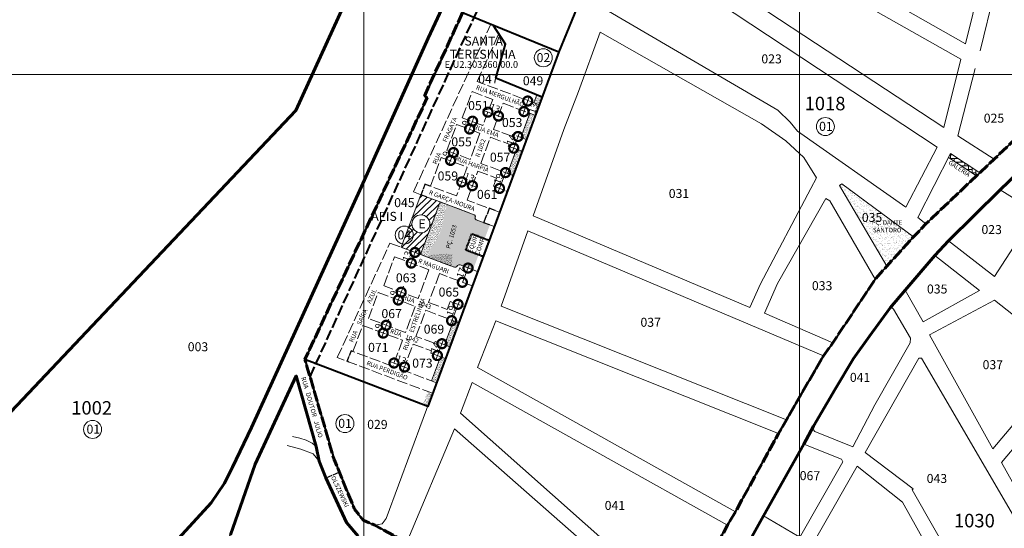
# Model space of a CAD drawing. Units: millimetres. Extents: x 175841 to 180732, y 1674220 to 1679805.
# Drawn here: x 178857 to 179952, y 1677641 to 1678206 of the extents above; entities that cross this region are included whole.
import ezdxf

# ---------------------------------------------------------------- set-up
doc = ezdxf.new("R2010")
doc.units = ezdxf.units.MM
doc.header["$XCLIPFRAME"] = 2
doc.linetypes.add('ACAD_ISO02W100', pattern=[15, 12, -3])
for name, color, linetype, lineweight in [('P-Area_escola', 6, 'Continuous', 9), ('P-Area_verde', 3, 'Continuous', 20), ('P-Cotas', 5, 'Continuous', 9), ('P-Ident_Area_Comp', 7, 'Continuous', 40), ('P-Ident_Area_Escola', 6, 'Continuous', 40), ('P-Ident_Area_Verde', 7, 'Continuous', 20), ('P-Ident_SUBUEU', 5, 'Continuous', 40), ('P-Ident_Trac_Viario', 7, 'Continuous', 20), ('P-Ident_UEU', 5, 'Continuous', 60), ('P-Lim_area_comp', 40, 'ACAD_ISO02W100', 40), ('P-Lim_Equipamento', 4, 'ACAD_ISO02W100', 40), ('P-Lim_Galeria', 140, 'Continuous', 9), ('P-Lim_SUBUEU', 5, 'Continuous', 40), ('P-Lim_trac_viario', 1, 'Continuous', 20), ('P-Lim_trac_viario_proj', 1, 'ACAD_ISO02W100', 20), ('P-Lim_UEU', 6, 'Continuous', 60), ('P-Lim_UEU_proj', 6, 'ACAD_ISO02W100', 60), ('P-Malha', 7, 'Continuous', 9), ('P-Num_Quarteirao', 5, 'Continuous', 30), ('P-TEXTO_GERAL', 5, 'Continuous', 20)]:
    doc.layers.add(name, color=color, linetype=linetype, lineweight=lineweight)
doc.layers.add('P-Imagem_raster', color=251, linetype='Continuous')
doc.styles.add('SIMPLEX', font='simplex.shx')
doc.dimstyles.get("Standard").update_dxf_attribs({"dimtxt": 0.18, "dimasz": 0.18, "dimexe": 0.18, "dimexo": 0.0625, "dimgap": 0.09, "dimtad": 0, "dimtih": 1, "dimtoh": 1, "dimdec": 4, "dimzin": 0, "dimdsep": 46, "dimtxsty": 'Standard', "dimcen": 0.09, "dimadec": 0, "dimazin": 0, "dimtfac": 1, "dimtdec": 4, "dimtofl": 0, "dimtmove": 0, "dimatfit": 3, "dimfxl": 0, "dimtolj": 1, "dimtzin": 0, "dimarcsym": 0})
picture_1 = doc.add_image_def('image2.tif', size_in_pixel=(14039, 19866))
pattern_1 = [(37.19855989, (-8825.8925, 980.817), (-0.0528552773, 1.9271285166), [0, -1.52, 0, -1.7, 0, -1.625]), (7.19855989, (-8825.8925, 980.817), (1.7845997997, 2.8127960386), [0, -0.82, 0, -1.37, 0, -0.525]), (327.19855989, (-8827.1225, 980.8234), (3.1141285359, -0.0107248309), [0, -0.5, 0, -1.8, 0, -2.35]), (317.19855989, (-8827.1225, 980.8234), (3.010702538, 0.861847891), [0, -0.25, 0, -1.18, 0, -1.35])]

# ---------------------------------------------------------------- blocks, each defined once
blk = doc.blocks.new('*D18')
at = {"layer": 'Defpoints', "color": 0}
for p in [(179212.4, 1677702.9), (179200.8, 1677689.2), (179215.5, 1677695.2)]:
    blk.add_point(p, dxfattribs=at)
at = {"layer": 'P-Cotas', "color": 0, "lineweight": -2}
for p, q in [((179197.8, 1677696.9), (179204.8, 1677699.8)), ((179212.2, 1677702.8), (179205.2, 1677699.9)), ((179215.5, 1677695.3), (179212.3, 1677703)), ((179200.8, 1677689.2), (179197.6, 1677697))]:
    blk.add_line(p, q, dxfattribs=at)
at = {"layer": 'P-Cotas', "color": 0}
for points in [[(179212.2, 1677702.8), (179212.3, 1677702.8), (179212.4, 1677702.9)], [(179197.8, 1677696.9), (179197.8, 1677696.9), (179197.7, 1677696.8)]]:
    blk.add_solid(points, dxfattribs=at)
at = {"layer": 'P-Cotas', "color": 0, "insert": (179205, 1677699.8), "char_height": 0.18, "attachment_point": 5}
blk.add_mtext('\\A1;15', dxfattribs=at)
blk = doc.blocks.new('_DotSmall')
at = {"layer": 'P-TEXTO_GERAL', "color": 0, "const_width": 0.5}
blk.add_lwpolyline([(-0.0625, 0, 1), (0.0625, 0, 1)], format="xyb", close=True, dxfattribs=at)
blk = doc.blocks.new('*D24')
at = {"layer": 'Defpoints', "color": 0}
for p in [(179227.7, 1677837.4), (179221.3, 1677826.4), (179223.3, 1677825.7)]:
    blk.add_point(p, dxfattribs=at)
at = {"layer": 'P-Cotas', "color": 0, "lineweight": -2}
for p, q in [((179221.4, 1677826.6), (179223.5, 1677832.3)), ((179225.7, 1677838), (179223.7, 1677832.7)), ((179227.6, 1677837.4), (179225.6, 1677838.2)), ((179223.2, 1677825.7), (179221.2, 1677826.5))]:
    blk.add_line(p, q, dxfattribs=at)
at = {"layer": 'P-Cotas', "color": 0}
for points in [[(179225.6, 1677838), (179225.7, 1677838), (179225.7, 1677838.2)], [(179221.4, 1677826.6), (179221.4, 1677826.6), (179221.3, 1677826.4)]]:
    blk.add_solid(points, dxfattribs=at)
at = {"layer": 'P-Cotas', "color": 0, "insert": (179223.6, 1677832.5), "char_height": 0.18, "attachment_point": 5}
blk.add_mtext('\\A1;12.5033', dxfattribs=at)
blk = doc.blocks.new('*D25')
at = {"layer": 'Defpoints', "color": 0}
for p in [(179313.8, 1678021.2), (179303.5, 1678011.7), (179309.4, 1678009.5)]:
    blk.add_point(p, dxfattribs=at)
at = {"layer": 'P-Cotas', "color": 0, "lineweight": -2}
for p, q in [((179303.5, 1678011.8), (179305.7, 1678017.7)), ((179307.8, 1678023.2), (179305.9, 1678018)), ((179313.7, 1678021.2), (179307.7, 1678023.4)), ((179309.3, 1678009.5), (179303.3, 1678011.7))]:
    blk.add_line(p, q, dxfattribs=at)
at = {"layer": 'P-Cotas', "color": 0}
for points in [[(179307.8, 1678023.2), (179307.8, 1678023.2), (179307.9, 1678023.4)], [(179303.5, 1678011.9), (179303.6, 1678011.8), (179303.5, 1678011.7)]]:
    blk.add_solid(points, dxfattribs=at)
at = {"layer": 'P-Cotas', "color": 0, "insert": (179305.8, 1678017.8), "char_height": 0.18, "attachment_point": 5}
blk.add_mtext('\\A1;12.5000', dxfattribs=at)
blk = doc.blocks.new('*D26')
at = {"layer": 'Defpoints', "color": 0}
for p in [(179385.7, 1677994.2), (179373.4, 1677980.6), (179379.7, 1677978.2)]:
    blk.add_point(p, dxfattribs=at)
at = {"layer": 'P-Cotas', "color": 0, "lineweight": -2}
for p, q in [((179379.3, 1677996.5), (179376.8, 1677989.8)), ((179385.7, 1677994.3), (179379.2, 1677996.7)), ((179373.4, 1677980.8), (179376.7, 1677989.5)), ((179379.7, 1677978.2), (179373.2, 1677980.7))]:
    blk.add_line(p, q, dxfattribs=at)
at = {"layer": 'P-Cotas', "color": 0}
for points in [[(179379.3, 1677996.5), (179379.3, 1677996.4), (179379.4, 1677996.6)], [(179373.4, 1677980.8), (179373.5, 1677980.8), (179373.4, 1677980.6)]]:
    blk.add_solid(points, dxfattribs=at)
at = {"layer": 'P-Cotas', "color": 0, "insert": (179376.8, 1677989.7), "char_height": 0.18, "attachment_point": 5}
blk.add_mtext('\\A1;17.1000', dxfattribs=at)

msp = doc.modelspace()

# ---------------------------------------------------------------- hatches: boundary and pattern name
at = {"layer": 'P-Area_escola'}
h = msp.add_hatch(dxfattribs=at)
h.set_pattern_fill('ANSI31', color=256, scale=40.010787, angle=359.49313048, style=0)
h.set_pattern_definition([(44.49313048, (-8825.8925, 980.817), (-3.505063681, 3.567634233), [])])
h.paths.add_polyline_path([(179324.53572, 1678003.79605), (179303.11802, 1678011.81066), (179281.73931, 1677954.67966), (179281.24517, 1677953.35914), (179302.66286, 1677945.34453)])
h.paths.add_polyline_path([(179313.21723, 1677979.37352, -1), (179293.21184, 1677979.37352, -1)], flags=16)
h.paths.add_polyline_path([(179297.93368, 1677972.11283), (179309.12674, 1677972.01381), (179309.25947, 1677987.01727), (179298.06642, 1677987.11629)], flags=8)
at = {"layer": 'P-Area_verde', "lineweight": 9}
h = msp.add_hatch(dxfattribs=at)
h.set_pattern_fill('AR-SAND', color=256, angle=-0.30144011, style=0)
h.set_pattern_definition(pattern_1)
h.paths.add_polyline_path([(179428.89356, 1678114.06568), (179434.98008, 1678111.78807), (179438.43224, 1678120.83881), (179432.24773, 1678123.02914)])
h = msp.add_hatch(dxfattribs=at)
h.set_pattern_fill('AR-SAND', color=256, angle=-0.30144011, style=0)
h.set_pattern_definition(pattern_1)
h.paths.add_polyline_path([(179428.90887, 1678100.71343), (179424.51267, 1678102.35851), (179414.47169, 1678075.52567), (179419.40807, 1678073.67845)])
h = msp.add_hatch(dxfattribs=at)
h.set_pattern_fill('AR-SAND', color=256, angle=-0.30144011, style=0)
h.set_pattern_definition(pattern_1)
h.paths.add_polyline_path([(179414.76545, 1678060.46764), (179409.5651, 1678062.41364), (179399.52411, 1678035.5808), (179405.26466, 1678033.43266)])
h = msp.add_hatch(dxfattribs=at)
h.set_pattern_fill('AR-SAND', color=256, scale=2.500674, angle=-0.20542941, style=0)
h.set_pattern_definition([(37.2945706, (0, 0), (-0.140249052, 4.818892274), [0, -3.801024754, 0, -4.251146107, 0, -4.063595543]), (7.2945706, (0, 0), (4.450909678, 7.041354713), [0, -2.050552828, 0, -3.425923627, 0, -1.312853945]), (327.2945706, (-3.076, 0.011), (7.787454832, -0.013769873), [0, -1.25033709, 0, -4.501213525, 0, -5.876584324]), (317.2945706, (-3.076, 0.011), (7.525164057, 2.167813745), [0, -0.625168545, 0, -2.950795533, 0, -3.3759101435])])
h.paths.add_polyline_path([(179771.28771, 1678023.90563), (179768.64421, 1678021.96786), (179821.16174, 1677932.47836), (179850.76893, 1677964.89188)])
h.paths.add_polyline_path([(179803.59982, 1677984.56537), (179839.67125, 1677984.56537), (179839.67125, 1677960.39871), (179803.59982, 1677960.39871)], flags=24)
h = msp.add_hatch(dxfattribs=at)
h.set_pattern_fill('AR-SAND', color=256, angle=-0.30144011, style=0)
h.set_pattern_definition(pattern_1)
h.paths.add_polyline_path([(179325.13659, 1677971.91311, 0.0760650958), (179328.67241, 1677989.65299), (179329.10761, 1677991.3843), (179331.91915, 1677998.89768, -0.4142135624), (179334.49324, 1678000.06989), (179324.53572, 1678003.79605), (179302.66286, 1677945.34453), (179312.60958, 1677941.62241, -0.4149300871), (179311.43926, 1677944.20152), (179314.75499, 1677953.02936), (179316.51377, 1677956.01179, 0.0828360897)])
h = msp.add_hatch(dxfattribs=at)
h.set_pattern_fill('AR-SAND', color=256, angle=-0.30144011, style=0)
h.set_pattern_definition(pattern_1)
h.paths.add_polyline_path([(179359.96644, 1677968.27569), (179374.20838, 1677962.94628), (179379.93084, 1677978.15539), (179364.62304, 1677983.88365, -0.4142135624), (179363.45083, 1677986.45774), (179363.66111, 1677987.01968, 0.4142135624), (179362.48891, 1677989.59377), (179334.49324, 1678000.06989, 0.4142135624), (179331.91915, 1677998.89768), (179329.10761, 1677991.3843), (179328.67241, 1677989.65299, -0.0760650958), (179325.13659, 1677971.91311, -0.0828360897), (179316.51377, 1677956.01179), (179314.75499, 1677953.02936), (179311.43737, 1677944.1965, 0.4141449463), (179312.60958, 1677941.62241), (179340.67144, 1677931.11777, 0.3297162428), (179343.06897, 1677931.93266, -0.4142135624), (179346.93011, 1677933.69096), (179361.19287, 1677928.35376), (179367.41187, 1677944.88255), (179353.20235, 1677950.19982)])
h.paths.add_polyline_path([(179328.01923, 1677949.08322), (179338.14415, 1677983.70451), (179346.9423, 1677981.13152), (179336.81738, 1677946.51022)], flags=24)
h.paths.add_polyline_path([(179263.55194, 1677931.30718), (179337.61663, 1677930.65195), (179337.74936, 1677945.65541), (179263.68467, 1677946.31064)], flags=9)
h = msp.add_hatch(dxfattribs=at)
h.set_pattern_fill('AR-SAND', color=256, angle=-0.30144011, style=0)
h.set_pattern_definition(pattern_1)
h.paths.add_polyline_path([(179338.03168, 1677946.29325), (179305.26498, 1677944.3708), (179312.60958, 1677941.62241), (179337.866, 1677932.16796)])
h = msp.add_hatch(dxfattribs=at)
h.set_pattern_fill('AR-SAND', color=256, angle=-0.30144011, style=0)
h.set_pattern_definition([(37.19855989, (-8824.6483, 980.3514), (-0.0528552773, 1.9271285166), [0, -1.52, 0, -1.7, 0, -1.625]), (7.19855989, (-8824.6483, 980.3514), (1.7845997997, 2.8127960386), [0, -0.82, 0, -1.37, 0, -0.525]), (327.19855989, (-8825.8783, 980.3578), (3.1141285359, -0.0107248309), [0, -0.5, 0, -1.8, 0, -2.35]), (317.19855989, (-8825.8783, 980.3578), (3.010702538, 0.861847891), [0, -0.25, 0, -1.18, 0, -1.35])])
h.paths.add_polyline_path([(179329.56524, 1677844.83702), (179335.33931, 1677842.67633), (179345.59989, 1677869.42699), (179339.60622, 1677871.66985)])
h = msp.add_hatch(dxfattribs=at)
h.set_pattern_fill('AR-SAND', color=256, angle=-0.30144011, style=0)
h.set_pattern_definition([(37.19855989, (-8824.1829, 980.1772), (-0.0528552773, 1.9271285166), [0, -1.52, 0, -1.7, 0, -1.625]), (7.19855989, (-8824.183, 980.1772), (1.7845997997, 2.8127960386), [0, -0.82, 0, -1.37, 0, -0.525]), (327.19855989, (-8825.4129, 980.1837), (3.1141285359, -0.0107248309), [0, -0.5, 0, -1.8, 0, -2.35]), (317.19855989, (-8825.413, 980.1837), (3.010702538, 0.861847891), [0, -0.25, 0, -1.18, 0, -1.35])])
h.paths.add_polyline_path([(179315.08305, 1677804.718), (179320.53021, 1677802.67964), (179330.79079, 1677829.4303), (179325.12403, 1677831.55084)])
h = msp.add_hatch(dxfattribs=at)
h.set_pattern_fill('AR-SAND', color=256, angle=-0.30144011, style=0)
h.set_pattern_definition([(37.19855989, (-8824.0465, 980.1262), (-0.0528552773, 1.9271285166), [0, -1.52, 0, -1.7, 0, -1.625]), (7.19855989, (-8824.0465, 980.1262), (1.7845997997, 2.8127960386), [0, -0.82, 0, -1.37, 0, -0.525]), (327.19855989, (-8825.2764, 980.1326), (3.1141285359, -0.0107248309), [0, -0.5, 0, -1.8, 0, -2.35]), (317.19855989, (-8825.2764, 980.1326), (3.010702538, 0.861847891), [0, -0.25, 0, -1.18, 0, -1.35])])
h.paths.add_polyline_path([(179305.40516, 1677778.43984), (179310.80682, 1677776.41851), (179316.18879, 1677790.95423), (179310.83745, 1677792.95673)])
at = {"layer": 'P-Lim_Galeria'}
h = msp.add_hatch(dxfattribs=at)
h.set_pattern_fill('AR-HBONE', color=256, angle=45, style=0)
h.set_pattern_definition([(90, (0, 0), (-4, 4), [12, -4]), (180, (4e-16, 4), (-4, 4), [12, -4])])
h.paths.add_polyline_path([(179920.88785, 1678032.75995), (179924.61619, 1678036.29484), (179892.09249, 1678057.60225), (179889.81468, 1678053.15123)])

# ---------------------------------------------------------------- linework, layer by layer
at = {"layer": 'P-Area_escola', "ltscale": 0.1}
for p, q in [((179300.28523, 1678004.24736, 2.01273), (179300.33742, 1678004.38799, 2.01273)), ((179300.33923, 1678004.39066, 2.01273), (179300.55505, 1678004.97122, 2.01273))]:
    msp.add_line(p, q, dxfattribs=at)
msp.add_lwpolyline([(179281.24517, 1677953.35914), (179302.66286, 1677945.34453), (179324.53572, 1678003.79605), (179303.11802, 1678011.81066), (179281.73931, 1677954.67966)], dxfattribs=at)
at = {"layer": 'P-Area_escola'}
msp.add_circle((179303.21454, 1677979.37352), 10.0027, dxfattribs=at)
at = {"layer": 'P-Area_verde'}
msp.add_line((179264.60133, 1677866.58259), (179264.60133, 1677866.58259), dxfattribs=at)
for points in [[(179428.89356, 1678114.06568), (179432.24773, 1678123.02914), (179438.3429, 1678120.87045), (179434.98008, 1678111.78807), (179429.06926, 1678113.99993)], [(179414.47169, 1678075.52567), (179424.51267, 1678102.35851), (179430.63978, 1678100.06571), (179420.69182, 1678073.19806), (179414.47169, 1678075.52567)], [(179415.83069, 1678060.06902), (179405.88352, 1678033.20352), (179399.52411, 1678035.5808), (179409.55809, 1678062.39491), (179415.83069, 1678060.06902)], [(179329.56524, 1677844.83702), (179335.33931, 1677842.67633), (179345.28727, 1677869.54398), (179339.60622, 1677871.66985), (179329.56524, 1677844.83702)]]:
    msp.add_lwpolyline(points, dxfattribs=at)
msp.add_lwpolyline([(179771.28771, 1678023.90563), (179771.28771, 1678023.90563), (179850.76893, 1677964.89188), (179850.76893, 1677964.89188), (179850.76893, 1677964.89188), (179821.16174, 1677932.47836), (179768.64421, 1678021.96786)], close=True, dxfattribs=at)
msp.add_lwpolyline([(179302.66286, 1677945.34453), (179324.53572, 1678003.79605), (179334.49324, 1678000.06989), (179362.48891, 1677989.59377, -0.4142135624), (179363.66111, 1677987.01968), (179363.45083, 1677986.45774, 0.4142135624), (179364.62304, 1677983.88365), (179384.82361, 1677976.32449), (179366.34783, 1677926.42475), (179346.93011, 1677933.69096, 0.4142135624), (179343.06897, 1677931.93266, -0.3297162428), (179340.67144, 1677931.11777), (179312.60958, 1677941.62241)], format="xyb", close=True, dxfattribs=at)
at = {"layer": 'P-Area_verde', "elevation": 0}
msp.add_lwpolyline([(179330.47817, 1677829.54729), (179325.12403, 1677831.55084), (179315.08305, 1677804.718), (179320.53021, 1677802.67964), (179330.47817, 1677829.54729)], dxfattribs=at)
at = {"layer": 'P-Cotas'}
for p, q in [((179415.86059, 1678098.57782), (179423.61575, 1678120.76387)), ((179372.13494, 1678105.76646), (179394.14442, 1678097.5304)), ((179362.59728, 1678098.6774), (179355.58786, 1678079.94593)), ((179404.47039, 1678057.89239), (179412.87908, 1678080.66789)), ((179334.42252, 1678045.29516), (179341.18661, 1678063.37103)), ((179388.57535, 1678013.20654), (179399.09532, 1678041.08787)), ((179343.05578, 1678028.04134), (179365.18477, 1678020.128)), ((179290.59368, 1677930.09007), (179298.27468, 1677952.307)), ((179357.77514, 1677935.83621), (179349.64045, 1677914.2159)), ((179281.37735, 1677903.38921), (179283.88563, 1677910.09217)), ((179276.12591, 1677889.35562), (179281.37735, 1677903.38921)), ((179335.61308, 1677866.8197), (179346.51089, 1677894.55092)), ((179264.60133, 1677866.58259), (179267.10961, 1677873.28556)), ((179259.34989, 1677852.54901), (179264.60133, 1677866.58259)), ((179319.55623, 1677827.22806), (179328.41377, 1677850.60646)), ((179267.75425, 1677826.74039), (179291.0855, 1677817.8038))]:
    msp.add_line(p, q, dxfattribs=at)
at = {"layer": 'P-Ident_SUBUEU', "lineweight": 9}
for centre in [(179439.35017, 1678164.09026), (179752.88321, 1678087.64059), (179284.7422, 1677966.85578), (179218.80763, 1677757.23204), (178938.2454, 1677750.76587)]:
    msp.add_circle(centre, 10.0027, dxfattribs=at)
at = {"layer": 'P-Lim_area_comp'}
msp.add_lwpolyline([(179179.97908, 1677809.31312), (179435.84, 1678369.67449), (179442.0312, 1678381.85628), (179448.9201, 1678394.11711), (179455.12503, 1678404.59288), (179455.12503, 1678404.59288), (179455.12503, 1678404.59288), (179455.12503, 1678404.59288), (179455.12503, 1678404.59288)], dxfattribs=at)
at = {"layer": 'P-Lim_Equipamento', "ltscale": 0.1}
msp.add_lwpolyline([(179359.96644, 1677968.27569), (179379.18122, 1677961.08542), (179372.4798, 1677942.9861), (179353.20235, 1677950.19982), (179359.96644, 1677968.27569)], dxfattribs=at)
at = {"layer": 'P-Lim_Galeria'}
msp.add_lwpolyline([(179892.09249, 1678057.60225), (179924.61619, 1678036.29484), (179920.88785, 1678032.75995), (179889.81468, 1678053.15123), (179892.09249, 1678057.60225)], dxfattribs=at)
at = {"layer": 'P-Lim_SUBUEU'}
for points in [[(179702.8236, 1679285.24513), (179164.36475, 1678105.60042), (179164.36475, 1678105.60042), (179164.36475, 1678105.60042), (179164.36475, 1678105.60042), (179164.36475, 1678105.60042), (179164.36475, 1678105.60042), (179164.36475, 1678105.60042), (179164.36475, 1678105.60042), (179164.36475, 1678105.60042), (179164.36475, 1678105.60042), (178795.49652, 1677715.70435)], [(178845.87829, 1677494.85683), (178903.96427, 1677532.27834), (178956.8434, 1677566.61542), (178979.76365, 1677580.92378), (178979.76365, 1677580.92378), (179029.84005, 1677624.86348), (179070.15806, 1677669.27051), (179084.93155, 1677690.89591), (179093.89551, 1677708.86037), (179115.03687, 1677752.87441), (179180.91467, 1677897.60677), (179180.91467, 1677897.60677), (179180.91467, 1677897.60677), (179180.91467, 1677897.60677), (179237.27836, 1678021.04993), (179237.27836, 1678021.04993), (179311.32662, 1678185.83618), (179311.32662, 1678185.83618), (179311.32662, 1678185.83618), (179311.32662, 1678185.83618), (179311.32662, 1678185.83618), (179403.23859, 1678383.39381)], [(179423.22654, 1678375.75615), (179307.13929, 1678121.51329), (179310.32708, 1678119.85264), (179310.32708, 1678119.85264), (179310.32708, 1678119.85264), (179174.34955, 1677828.64762), (179174.34955, 1677828.64762), (179174.34955, 1677828.64762), (179174.34955, 1677828.64762), (179206.7328, 1677717.42805), (179206.7328, 1677717.42805), (179206.7328, 1677717.42805), (179206.7328, 1677717.42805), (179206.7328, 1677717.42805), (179229.36706, 1677662.20145), (179229.36706, 1677662.20145), (179229.36706, 1677662.20145), (179229.36706, 1677662.20145), (179229.36706, 1677662.20145), (179239.16456, 1677649.98453), (179251.88454, 1677644.11856), (179287.45963, 1677625.19044)], [(179438.1976, 1678120.47802), (179386.3907, 1678141.61155), (179397.22872, 1678179.14917), (179383.72531, 1678200.28485)], [(179612.49031, 1677586.30799), (179644.21791, 1677644.41054), (179652.89255, 1677659.23449), (179700.90742, 1677746.24267), (179709.66722, 1677761.5467), (179750.70557, 1677832.775), (179761.23225, 1677847.06023), (179808.38338, 1677917.83984), (179821.16174, 1677932.47836), (179850.76893, 1677964.89188), (179864.73749, 1677979.5229), (179924.61619, 1678036.29484), (179940.61124, 1678051.41037), (179940.61124, 1678051.41037), (179940.61124, 1678051.41037), (180009.02533, 1678116.89753)], [(179966.7243, 1678036.03209), (179947.31589, 1678017.25054), (179889.85021, 1677960.3343), (179874.70351, 1677944.08017), (179841.65925, 1677905.72352), (179825.02159, 1677885.91005), (179801.90258, 1677854.49858), (179784.02852, 1677829.66266), (179763.68895, 1677795.55247), (179739.78418, 1677754.33783), (179728.93315, 1677734.46832), (179683.95182, 1677654.65599), (179645.131, 1677584.71074)], [(179233.55708, 1677631.99045), (179220.49697, 1677647.07744), (179197.64549, 1677696.8205), (179197.64549, 1677696.8205), (179197.64549, 1677696.8205), (179197.64549, 1677696.8205), (179197.64549, 1677696.8205), (179197.64549, 1677696.8205), (179190.30083, 1677715.57587), (179190.30083, 1677715.57587), (179190.30083, 1677715.57587), (179186.91595, 1677731.84583), (179186.91595, 1677731.84583), (179186.91595, 1677731.84583), (179186.91595, 1677731.84583), (179186.91595, 1677731.84583), (179164.70122, 1677810.26242), (179164.70122, 1677810.26242), (179164.70122, 1677810.26242), (179164.70122, 1677810.26242), (179118.86457, 1677711.9432), (179118.86457, 1677711.9432), (179118.86457, 1677711.9432), (179091.44323, 1677633.52504)]]:
    msp.add_lwpolyline(points, dxfattribs=at)
at = {"layer": 'P-Lim_SUBUEU', "flags": 128}
for points in [[(179593.59113, 1678515.78836), (179593.59113, 1678515.78836), (179593.59113, 1678515.78836), (179593.59113, 1678515.78836), (179593.59113, 1678515.78836), (179593.59113, 1678515.78836), (179482.21691, 1678233.31094), (179482.21691, 1678233.31094), (179456.73777, 1678170.55166), (179456.73777, 1678170.55166), (179310.81678, 1677776.41478), (179310.81678, 1677776.41478), (179310.81678, 1677776.41478), (179310.81678, 1677776.41478), (179310.81678, 1677776.41478), (179310.81678, 1677776.41478), (179310.81678, 1677776.41478), (179310.81678, 1677776.41478), (179310.81678, 1677776.41478), (179310.81678, 1677776.41478), (179310.81678, 1677776.41478), (179174.34955, 1677828.64762), (179174.34955, 1677828.64762)], [(179456.72146, 1678170.50761), (179349.48414, 1678214.25281)]]:
    msp.add_lwpolyline(points, dxfattribs=at)
at = {"layer": 'P-Lim_trac_viario'}
for points in [[(179310.32708, 1678119.85264), (179307.13929, 1678121.51329), (179423.22654, 1678375.75615), (179429.68284, 1678388.45955), (179436.79305, 1678401.11427), (179443.23657, 1678411.99284), (179452.13381, 1678425.60924), (179461.24288, 1678436.48739), (179471.01811, 1678445.8112), (179476.20424, 1678452.14756)], [(178845.87829, 1677494.85683), (178903.96427, 1677532.27834), (178956.8434, 1677566.61542), (178956.8434, 1677566.61542), (178979.76365, 1677580.92378), (179029.84005, 1677624.86348), (179070.15806, 1677669.27051), (179084.93155, 1677690.89591), (179093.89551, 1677708.86037), (179115.03687, 1677752.87441), (179180.91467, 1677897.60677), (179180.91467, 1677897.60677), (179180.91467, 1677897.60677), (179237.27836, 1678021.04993), (179237.27836, 1678021.04993), (179311.32662, 1678185.83618), (179311.32662, 1678185.83618), (179311.32662, 1678185.83618), (179311.32662, 1678185.83618), (179311.32662, 1678185.83618), (179403.23859, 1678383.39381)], [(179908.79234, 1678179.47365), (179940.81302, 1678310.39657), (179852.41966, 1678346.79606), (179825.51678, 1678226.78496), (179908.79234, 1678179.47365)], [(179924.99187, 1678171.96891), (179956.84069, 1678302.72463), (179979.81338, 1678295.01698), (179994.41735, 1678291.61079), (180011.57702, 1678289.9077), (180029.83199, 1678290.51595), (180054.65875, 1678292.94894), (180154.50453, 1678311.80869), (180164.17258, 1678263.8558), (180164.17258, 1678263.8558), (180164.17258, 1678263.8558), (180164.17258, 1678263.8558), (180164.17258, 1678263.8558), (180164.17258, 1678263.8558), (180009.02533, 1678116.89753), (180009.02533, 1678116.89753), (180009.02533, 1678116.89753), (179940.61124, 1678051.41037), (179900.22722, 1678077.24546), (179919.34233, 1678152.05957)], [(179482.21691, 1678233.31094), (179456.73777, 1678170.55166), (179456.73777, 1678170.55166), (179264.60126, 1677651.62564), (179264.60126, 1677651.62564), (179264.60126, 1677651.62564), (179264.60126, 1677651.62564), (179264.60126, 1677651.62564), (179264.60126, 1677651.62564), (179264.60126, 1677651.62564), (179264.60126, 1677651.62564), (179264.60126, 1677651.62564), (179264.60126, 1677651.62564), (179264.60126, 1677651.62564), (179264.60126, 1677651.62564), (179260.02806, 1677645.91804), (179251.88454, 1677644.11856), (179239.16456, 1677649.98453), (179229.36706, 1677662.20145), (179206.7328, 1677717.42805), (179174.34955, 1677828.64762), (179310.32708, 1678119.85264)], [(179868.608, 1677855.84261), (179940.84361, 1677894.46033), (180023.51991, 1677829.15831), (179939.20381, 1677729.05533), (179868.608, 1677855.84261)], [(179154.65835, 1677732.86984), (179169.71434, 1677728.85403), (179183.37266, 1677723.73098), (179190.31083, 1677715.57587), (179190.31083, 1677715.57587), (179190.31083, 1677715.57587), (179190.31083, 1677715.57587), (179197.65549, 1677696.8205), (179220.50697, 1677647.07743), (179233.56708, 1677631.99045), (179251.93508, 1677624.64893)]]:
    msp.add_lwpolyline(points, dxfattribs=at)
for points in [[(179903.46068, 1678162.60713), (179884.56609, 1678086.67319), (179884.56609, 1678086.67319), (179884.56609, 1678086.67319), (179884.56609, 1678086.67319), (179884.56609, 1678086.67319), (179546.1156, 1678309.47252), (179546.1156, 1678309.47252), (179546.1156, 1678309.47252), (179563.12715, 1678355.36085)], [(179511.72517, 1678216.10015), (179511.72517, 1678216.10015), (179511.72517, 1678216.10015), (179699.99896, 1678105.9772), (179699.99896, 1678105.9772), (179713.82649, 1678092.58732), (179722.03659, 1678082.65289), (179722.03659, 1678082.65289), (179722.03659, 1678082.65289), (179842.35254, 1677997.84206), (179877.13608, 1678064.52634), (179877.13608, 1678064.52634), (179538.11115, 1678288.9913), (179538.11115, 1678288.9913), (179538.11115, 1678288.9913), (179538.11115, 1678288.9913), (179538.11115, 1678288.9913), (179538.11115, 1678288.9913)], [(179743.13932, 1678030.76845), (179736.57942, 1678018.82765), (179680.8326, 1677912.70403), (179668.89573, 1677886.30768), (179428.13889, 1677988.22979), (179428.13889, 1677988.22979), (179462.26172, 1678084.36305), (179478.47933, 1678126.64904), (179502.38351, 1678192.65607), (179502.38351, 1678192.65607), (179502.38351, 1678192.65607), (179502.38351, 1678192.65607), (179502.38351, 1678192.65607), (179681.73299, 1678090.69385), (179681.73299, 1678090.69385), (179681.73299, 1678090.69385), (179708.7589, 1678071.86529), (179728.82567, 1678053.23955)], [(179855.62073, 1677986.33366), (179864.73749, 1677979.5229), (179864.73749, 1677979.5229), (179864.73749, 1677979.5229), (179924.61619, 1678036.29484), (179924.61619, 1678036.29484), (179924.61619, 1678036.29484), (179892.09249, 1678057.60225), (179892.09249, 1678057.60225), (179892.09249, 1678057.60225), (179892.09249, 1678057.60225)], [(179771.28771, 1678023.90563), (179771.28771, 1678023.90563), (179850.76893, 1677964.89188), (179850.76893, 1677964.89188), (179850.76893, 1677964.89188), (179821.16174, 1677932.47836), (179768.64421, 1678021.96786)], [(179947.31589, 1678017.25054), (179947.31589, 1678017.25054), (179987.26614, 1677992.21155), (179940.81714, 1677920.83166), (179889.85021, 1677960.3343)], [(179685.27426, 1677880.16422), (179699.85819, 1677912.9645), (179753.53059, 1678007.70032), (179757.82461, 1678005.06959), (179808.38338, 1677917.83984), (179761.23225, 1677847.06023)], [(179709.66722, 1677761.5467), (179392.39629, 1677887.7042), (179422.23347, 1677971.60087), (179422.23347, 1677971.60087), (179750.70557, 1677832.775), (179750.70557, 1677832.775)], [(179924.13385, 1677905.36927), (179874.70351, 1677944.08017), (179841.65925, 1677905.72352), (179861.72376, 1677870.43285)], [(179825.02159, 1677885.91005), (179826.97635, 1677885.90212), (179828.48187, 1677884.53404), (179847.43755, 1677852.24743), (179847.07643, 1677847.04829), (179807.99384, 1677778.21695), (179783.50436, 1677731.25245), (179741.22913, 1677748.55968), (179739.47133, 1677750.75602), (179739.78418, 1677754.33783), (179763.68895, 1677795.55247), (179784.02852, 1677829.66266), (179801.90258, 1677854.49858)], [(179652.89255, 1677659.23449), (179366.03354, 1677819.63625), (179386.39774, 1677871.65922), (179700.90742, 1677746.24267), (179700.90742, 1677746.24267)], [(179859.66387, 1677829.87483), (179856.86564, 1677830.10011), (179797.31374, 1677724.9734), (179850.33464, 1677684.61796), (179849.46723, 1677683.5582), (179922.95677, 1677554.03745), (179977.54555, 1677627.89619)], [(180036.05389, 1677817.7277), (180087.50503, 1677772.33584), (179989.19696, 1677641.80232), (179948.66962, 1677713.9186)], [(179592.81477, 1677555.51722), (179588.29907, 1677555.03359), (179347.43346, 1677768.77879), (179360.08953, 1677803.05847), (179644.21791, 1677644.41054), (179644.21791, 1677644.41054), (179612.49031, 1677586.30799)], [(179340.59927, 1677751.30836), (179479.28869, 1677629.27958), (179579.88875, 1677538.86146), (179501.84153, 1677449.10308), (179501.84153, 1677449.10308), (179501.84153, 1677449.10308), (179501.84153, 1677449.10308), (179445.80937, 1677507.08711), (179445.80937, 1677507.08711), (179445.80937, 1677507.08711), (179420.64594, 1677527.10629), (179287.45963, 1677625.19044), (179287.45963, 1677625.19044), (179287.45963, 1677625.19044), (179287.45963, 1677625.19044), (179287.45963, 1677625.19044), (179340.59927, 1677751.30836)], [(179770.87439, 1677717.61886), (179772.32913, 1677714.5556), (179725.50323, 1677632.7877), (179722.07356, 1677632.38437), (179683.94037, 1677654.63567), (179728.93315, 1677734.46832)], [(179911.157, 1677539.75665), (179911.157, 1677539.75665), (179911.157, 1677539.75665), (179837.63905, 1677442.5764), (179707.53463, 1677568.11085), (179788.35132, 1677710.00712), (179838.6168, 1677669.70471)]]:
    msp.add_lwpolyline(points, close=True, dxfattribs=at)
msp.add_lwpolyline([(178957.43459, 1677412.62718), (178957.4476, 1677494.37806, -0.247346022), (178974.83379, 1677527.36059), (178996.59499, 1677542.28337), (179022.6385, 1677563.18767), (179052.76797, 1677591.74077), (179076.67459, 1677616.58132), (179091.44323, 1677633.52504), (179118.86457, 1677711.9432), (179118.86457, 1677711.9432), (179118.86457, 1677711.9432), (179118.86457, 1677711.9432), (179164.70122, 1677810.26242), (179186.91595, 1677731.84583)], format="xyb", dxfattribs=at)
at = {"layer": 'P-Lim_trac_viario_proj'}
for p, q in [((179295.01751, 1678014.84191), (179380.87593, 1678201.39968)), ((179210.22743, 1677830.60551), (179268.85569, 1677957.99612)), ((179316.18879, 1677790.95423), (179210.22743, 1677830.60551)), ((179164.71122, 1677810.26242), (179164.71122, 1677810.26242)), ((179164.71122, 1677810.26242), (179164.71122, 1677810.26242)), ((179197.65549, 1677696.8205), (179197.65549, 1677696.8205)), ((179220.50697, 1677647.07743), (179220.50697, 1677647.07743)), ((179220.50697, 1677647.07743), (179220.50697, 1677647.07743))]:
    msp.add_line(p, q, dxfattribs=at)
for points in [[(179430.79908, 1678113.35262), (179365.85053, 1678137.6567), (179389.60398, 1678190.326)], [(179349.25864, 1678097.41958), (179360.12323, 1678126.45337), (179383.06929, 1678117.86683), (179372.2047, 1678088.83305), (179349.25864, 1678097.41958)], [(179394.77646, 1678113.48595), (179430.63978, 1678100.06571), (179420.69182, 1678073.19806), (179405.34009, 1678078.94276), (179404.51649, 1678076.74181), (179383.91187, 1678084.45217), (179394.77646, 1678113.48595)], [(179332.09081, 1678060.81469), (179342.9554, 1678089.84848), (179368.94532, 1678080.12291), (179358.08073, 1678051.08913), (179332.09081, 1678060.81469)], [(179380.65249, 1678075.74203), (179401.25711, 1678068.03168), (179400.4335, 1678065.83073), (179415.83069, 1678060.06902), (179405.88352, 1678033.20352), (179369.7879, 1678046.70825), (179380.65249, 1678075.74203)], [(179313.78394, 1678021.16594), (179325.78756, 1678053.24359), (179354.82135, 1678042.37899), (179342.86076, 1678010.41634), (179313.78394, 1678021.16594)], [(179366.52852, 1678037.99811), (179387.13314, 1678030.28776), (179383.80367, 1678021.3903), (179399.35492, 1678015.57095), (179390.76113, 1677992.36068), (179354.5249, 1678005.92046), (179366.52852, 1678037.99811)], [(179295.01751, 1678014.84191), (179362.48891, 1677989.59377), (179363.60812, 1677988.5495), (179363.66111, 1677987.01968), (179363.45083, 1677986.45774), (179363.50382, 1677984.92792), (179364.62304, 1677983.88365), (179384.82361, 1677976.32449)], [(179268.85569, 1677957.99612), (179340.67144, 1677931.11777), (179342.00455, 1677931.12996), (179343.06897, 1677931.93266), (179343.98247, 1677933.20307), (179345.38632, 1677933.84094), (179346.93011, 1677933.69096), (179366.34783, 1677926.42475)], [(179262.01263, 1677910.63558), (179274.01625, 1677942.71323), (179312.18163, 1677928.43155), (179300.17801, 1677896.3539), (179262.57669, 1677910.42451)], [(179360.40886, 1677910.38468), (179323.8888, 1677924.05067), (179311.88518, 1677891.97302), (179332.4898, 1677884.26266), (179335.81928, 1677893.16011), (179351.81507, 1677887.1744), (179360.40886, 1677910.38468)], [(179255.70939, 1677903.06448), (179296.91863, 1677887.64377), (179286.05404, 1677858.60998), (179244.8448, 1677874.03069), (179255.70939, 1677903.06448)], [(179297.76121, 1677854.2291), (179308.6258, 1677883.26288), (179345.21528, 1677869.32288), (179335.33931, 1677842.67633), (179319.18944, 1677848.71969), (179318.36584, 1677846.51874), (179297.76121, 1677854.2291)], [(179238.54156, 1677866.45959), (179282.79467, 1677849.89985), (179271.93007, 1677820.86606), (179227.67697, 1677837.4258), (179238.54156, 1677866.45959)], [(179283.63725, 1677816.48518), (179294.50184, 1677845.51896), (179315.18545, 1677838.01969), (179314.28285, 1677835.60766), (179330.47817, 1677829.54729), (179320.53021, 1677802.67964), (179283.63725, 1677816.48518)], [(179186.92595, 1677731.84583), (179186.92595, 1677731.84583), (179186.92595, 1677731.84583), (179186.92595, 1677731.84583), (179182.24786, 1677735.41696), (179175.65137, 1677738.83449), (179168.81033, 1677741.03188), (179160.48343, 1677742.80058)]]:
    msp.add_lwpolyline(points, dxfattribs=at)
at = {"layer": 'P-Lim_UEU'}
for points in [[(179858.87151, 1679804), (179702.8236, 1679285.24513), (179702.8236, 1679285.24513), (179702.8236, 1679285.24513), (179702.8236, 1679285.24513), (179702.8236, 1679285.24513), (179702.8236, 1679285.24513), (179702.8236, 1679285.24513), (179702.8236, 1679285.24513), (179702.8236, 1679285.24513), (179702.8236, 1679285.24513), (179164.36475, 1678105.60042), (179164.36475, 1678105.60042), (179164.36475, 1678105.60042), (179164.36475, 1678105.60042), (179164.36475, 1678105.60042), (179164.36475, 1678105.60042), (179164.36475, 1678105.60042), (179164.36475, 1678105.60042), (179164.36475, 1678105.60042), (179164.36475, 1678105.60042), (178795.49652, 1677715.70435)], [(178845.87829, 1677494.85683), (178903.96427, 1677532.27834), (178956.8434, 1677566.61542), (178979.76365, 1677580.92378), (178979.76365, 1677580.92378), (179029.84005, 1677624.86348), (179070.15806, 1677669.27051), (179084.93155, 1677690.89591), (179093.89551, 1677708.86037), (179115.03687, 1677752.87441), (179180.91467, 1677897.60677), (179180.91467, 1677897.60677), (179180.91467, 1677897.60677), (179180.91467, 1677897.60677), (179237.27836, 1678021.04993), (179237.27836, 1678021.04993), (179311.32662, 1678185.83618), (179311.32662, 1678185.83618), (179311.32662, 1678185.83618), (179311.32662, 1678185.83618), (179311.32662, 1678185.83618), (179403.23859, 1678383.39381)], [(179966.7243, 1678036.03209), (179947.31589, 1678017.25054), (179889.85021, 1677960.3343), (179874.70351, 1677944.08017), (179841.65925, 1677905.72352), (179825.02159, 1677885.91005), (179801.90258, 1677854.49858), (179784.02852, 1677829.66266), (179763.68895, 1677795.55247), (179739.78418, 1677754.33783), (179728.93315, 1677734.46832), (179683.95182, 1677654.65599), (179645.131, 1677584.71074)], [(179091.45323, 1677633.52504), (179118.87457, 1677711.9432), (179118.87457, 1677711.9432), (179118.87457, 1677711.9432), (179164.71122, 1677810.26242), (179164.71122, 1677810.26242), (179164.71122, 1677810.26242), (179164.71122, 1677810.26242), (179186.92595, 1677731.84583), (179186.92595, 1677731.84583), (179186.92595, 1677731.84583), (179186.92595, 1677731.84583), (179186.92595, 1677731.84583), (179190.31083, 1677715.57587), (179190.31083, 1677715.57587), (179190.31083, 1677715.57587), (179197.65549, 1677696.8205), (179197.65549, 1677696.8205), (179197.65549, 1677696.8205), (179197.65549, 1677696.8205), (179197.65549, 1677696.8205), (179197.65549, 1677696.8205), (179220.50697, 1677647.07743), (179233.56708, 1677631.99045)]]:
    msp.add_lwpolyline(points, dxfattribs=at)
at = {"layer": 'P-Lim_UEU_proj', "flags": 128}
for points in [[(179307.13929, 1678121.51329), (179423.22654, 1678375.75615), (179429.68284, 1678388.45955), (179436.79305, 1678401.11427), (179443.23657, 1678411.99284), (179452.13381, 1678425.60924), (179461.24288, 1678436.48739), (179471.01811, 1678445.8112), (179476.20424, 1678452.14756), (179493.24615, 1678472.86098), (179503.16118, 1678486.09209), (179514.04336, 1678505.16485), (179524.12398, 1678527.03266), (179532.95292, 1678551.64267), (179539.13654, 1678572.92384), (179546.93887, 1678598.35419), (179554.74118, 1678627.6811), (179564.02112, 1678651.02013), (179572.2341, 1678668.86237), (179575.14724, 1678675.59338), (179644.04455, 1678643.75291), (179593.59113, 1678515.78836), (179625.14009, 1678510.65368), (179860.17143, 1678456.74594), (179875.85744, 1678453.11234), (179970.921, 1678432.21906), (179987.17951, 1678428.46404), (180140.87704, 1678393.05295), (180162.81495, 1678388.47699), (180148.65711, 1678463.38234), (180152.89506, 1678464.21367), (180232.42112, 1678479.45199), (180267.14322, 1678478.1279), (180324.35235, 1678465.30449), (180325.04579, 1678462.70515), (180325.04579, 1678462.70515), (180272.81107, 1678380.61423), (180258.32721, 1678360.13112), (180249.19019, 1678348.65651), (180226.80954, 1678327.04941), (180185.6671, 1678282.90258), (180164.17258, 1678263.8558), (180164.17258, 1678263.8558), (180009.02533, 1678116.89753), (179940.61124, 1678051.41037), (179940.61124, 1678051.41037), (179940.61124, 1678051.41037), (179924.61619, 1678036.29484), (179864.73749, 1677979.5229), (179850.76893, 1677964.89188), (179821.16174, 1677932.47836), (179808.38338, 1677917.83984), (179761.23225, 1677847.06023), (179750.70557, 1677832.775), (179709.66722, 1677761.5467), (179700.90742, 1677746.24267), (179652.89255, 1677659.23449), (179644.21791, 1677644.41054), (179612.49031, 1677586.30799), (179592.81477, 1677555.51722), (179579.88875, 1677538.86146), (179501.84153, 1677449.10308), (179501.84153, 1677449.10308), (179445.80937, 1677507.08711), (179420.64594, 1677527.10629), (179287.45963, 1677625.19044), (179251.88454, 1677644.11856), (179239.16456, 1677649.98453), (179229.36706, 1677662.20145), (179229.36706, 1677662.20145), (179229.36706, 1677662.20145), (179229.36706, 1677662.20145), (179229.36706, 1677662.20145), (179206.7328, 1677717.42805), (179206.7328, 1677717.42805), (179206.7328, 1677717.42805), (179206.7328, 1677717.42805), (179206.7328, 1677717.42805), (179174.34955, 1677828.64762), (179174.34955, 1677828.64762), (179174.34955, 1677828.64762), (179174.34955, 1677828.64762), (179310.32708, 1678119.85264), (179310.32708, 1678119.85264), (179310.32708, 1678119.85264)], [(179251.88454, 1677644.11856), (179251.88454, 1677644.11856), (179251.88454, 1677644.11856), (179251.88454, 1677644.11856), (179251.88454, 1677644.11856), (179251.88454, 1677644.11856), (179251.88454, 1677644.11856), (179251.88454, 1677644.11856)]]:
    msp.add_lwpolyline(points, close=True, dxfattribs=at)
at = {"layer": 'P-Malha'}
for p, q in [((179240, 1679804), (179240, 1677040)), ((179724, 1679804), (179724, 1677040)), ((180692, 1678145.6), (178272, 1678145.6))]:
    msp.add_line(p, q, dxfattribs=at)

# ---------------------------------------------------------------- block references
at = {"layer": 'P-Cotas', "yscale": 20, "zscale": 20}
for p, xscale, rotation in [((179421.99508, 1678116.03381), 19.99999999992374, 70.63719965138218), ((179377.75438, 1678103.66364), 20.0000000000371, 159.4838929237447), ((179389.46155, 1678099.28275), 20.0000000000371, 339.4838929237448), ((179417.84988, 1678104.23845), 19.99999999992374, 250.6371996513822), ((179357.43701, 1678084.88747), 20.0000000000779, 69.48389292343239), ((179360.69639, 1678093.59761), 20.0000000000779, 249.4838929234324), ((179411.20217, 1678076.55155), 20.00000000000512, 70.16175668963456), ((179406.50659, 1678063.53632), 20.00000000000512, 250.1617566896346), ((179339.43425, 1678058.68817), 20.00000000002225, 249.4838929466967), ((179336.17488, 1678049.97803), 20.00000000002225, 69.48389294669668), ((179397.3087, 1678036.41797), 19.99999999988783, 69.3810849953901), ((179348.70541, 1678026.02103), 19.99999999999914, 160.3229183026216), ((179360.47674, 1678021.81159), 19.99999999999915, 340.3229183026216), ((179390.68826, 1678018.8222), 19.99999999988783, 249.3810849953901), ((179296.64092, 1677947.58145), 20.00000000003298, 70.9283421710751), ((179292.55418, 1677935.76073), 20.00000000003298, 250.9283421710751), ((179355.66224, 1677930.22055), 19.99999999987757, 69.38108499546813), ((179349.33743, 1677914.35439), 19.99999999987757, 69.38108499546813), ((179281.37735, 1677903.38921), 20.0000000000779, 249.4838929234324), ((179278.11797, 1677894.67907), 20.0000000000779, 69.48389292343239), ((179344.49476, 1677889.97541), 20.00000000008037, 69.01500432052123), ((179264.60133, 1677866.58259), 20.0000000000779, 249.4838929234324), ((179337.39678, 1677871.68924), 20.00000000008037, 69.01500432052123), ((179261.34195, 1677857.87246), 20.0000000000779, 69.48389292343239), ((179326.64478, 1677846.07371), 20.0000000000779, 249.4838929234324), ((179321.61473, 1677832.93), 20.0000000000779, 69.48389292343239), ((179273.35729, 1677824.59426), 20.00000000003036, 159.0416266500413), ((179285.03064, 1677820.123), 20.00000000003036, 339.0416266500412)]:
    msp.add_blockref('_DotSmall', p, dxfattribs=dict(at, xscale=xscale, rotation=rotation))

# ---------------------------------------------------------------- texts
at = {"layer": 'P-Cotas', "char_height": 7.5, "attachment_point": 5}
for s, insert, rotation in [('\\A1;13', (179428.2129, 1678108.01156), 70.63719965), ('\\A1;13', (179385.62154, 1678108.21712), 339.48389292), ('\\A1;9', (179352.89488, 1678091.40673), 69.48389292), ('\\A1;14', (179403.54711, 1678072.75508), 70.16175669), ('\\A1;9', (179331.32548, 1678057.15219), 69.48389295), ('\\A1;13', (179357.21824, 1678031.24598), 340.3229183), ('\\A1;19', (179389.48751, 1678029.57266), 69.381085), ('\\A1;13', (179287.76033, 1677943.46956), 70.92834217), ('\\A1;17', (179348.01071, 1677924.99623), 69.381085), ('\\A1;9', (179273.00603, 1677902.26767), 69.48389292), ('\\A1;19', (179336.67557, 1677882.74991), 69.01500432), ('\\A1;9', (179256.23001, 1677865.46106), 69.48389292), ('\\A1;14', (179319.04899, 1677841.90273), 69.2494447), ('\\A1;13', (179281.47337, 1677828.27604), 339.04162665)]:
    msp.add_mtext(s, dxfattribs=dict(at, insert=insert, rotation=rotation))
at = {"layer": 'P-Ident_Area_Comp', "style": 'SIMPLEX'}
for s, p in [('SANTA', (179351.62869, 1678177.73476)), ('TERESINHA', (179335.31813, 1678163.18004)), ('AEIS I', (179248.01746, 1677982.78405))]:
    msp.add_text(s, height=10.002697, rotation=359.79457057, dxfattribs=at).set_placement(p)
at = {"layer": 'P-Ident_Area_Comp', "lineweight": 20, "insert": (179329.71914, 1678160.4152), "char_height": 7.5, "width": 90.2689923, "attachment_point": 1, "style": 'SIMPLEX'}
msp.add_mtext('E.U2.303360.00.0', dxfattribs=at)
at = {"layer": 'P-Ident_Area_Escola', "style": 'SIMPLEX'}
msp.add_text('E', height=10.0027, rotation=359.49313047, dxfattribs=at).set_placement((179300.45638, 1677974.59129))
at = {"layer": 'P-Ident_Area_Verde', "insert": (179821.63554, 1677983.31537), "char_height": 5, "width": 34.9341464, "attachment_point": 2, "style": 'SIMPLEX'}
msp.add_mtext('PÇ. DANTE SANTORO', dxfattribs=at)
at = {"layer": 'P-Ident_Area_Verde', "insert": (179334.64744, 1677965.86016), "char_height": 5, "width": 34.9341, "attachment_point": 2, "rotation": 73.69855989, "style": 'SIMPLEX'}
msp.add_mtext('PÇ. 1053', dxfattribs=at)
at = {"layer": 'P-Ident_SUBUEU', "style": 'SIMPLEX'}
for s, rotation, p in [('02', 359.79457057, (179431.87431, 1678159.34488)), ('01', 359.79457057, (179745.89658, 1678082.89296)), ('04', 359.49313047, (179277.24148, 1677962.1498)), ('01', 359.79457057, (178931.49703, 1677746.02038)), ('01', 359.49313047, (179211.3069, 1677752.52606))]:
    msp.add_text(s, height=10.002697, rotation=rotation, dxfattribs=at).set_placement(p)
at = {"layer": 'P-Ident_Trac_Viario', "style": 'SIMPLEX'}
for s, rotation, p in [('RUA MERGULHÃO', 339.4556613, (179364.03599, 1678129.16616)), ('RUA         FRAGATA', 65.65642764, (179320.50923, 1678045.01761)), ('RUA EMA', 339.4556613, (179361.62403, 1678085.49548)), ('R 1052', 70.45409183, (179368.31586, 1678053.04686)), ('RUA HARPIA', 339.4556613, (179341.23288, 1678050.19469)), ('R GARÇA-MOURA', 339.4556613, (179311.70721, 1678012.36597)), ('R MAGUARI', 339.4556613, (179299.78674, 1677936.35092)), ('RUA     SAÍRA     AZUL', 65.61070136, (179227.72071, 1677847.06116)), ('RUA   1043', 339.4556613, (179282.56833, 1677895.82658)), ('RUA     ESTRELINHA', 70.45409183, (179287.78244, 1677838.20187)), ('RUA   1042', 339.4556613, (179268.63101, 1677858.2501)), ('RUA PERDIGÃO', 339.4556613, (179242.31402, 1677822.60467))]:
    msp.add_text(s, height=5, rotation=rotation, dxfattribs=at).set_placement(p)
at = {"layer": 'P-Ident_Trac_Viario'}
for s, p in [('EQUIP.', (179359.96858, 1677946.89552)), ('COMP.', (179367.88029, 1677944.35052))]:
    msp.add_text(s, height=5, rotation=70.4205815, dxfattribs=at).set_placement(p)
at = {"layer": 'P-Ident_Trac_Viario', "char_height": 5, "attachment_point": 1}
for s, insert, width, rotation in [('{\\Fsimplex.shx;GALERIA}', (179891.92036, 1678050.44212), 42.8819833, 326.55951563), ('RUA   DOUTOR   JULIO               ', (179175.01668, 1677809.77025), 105.3467, 286), ('OLSZEWSKI', (179207.70704, 1677699.63822), 49.8655314, 295)]:
    msp.add_mtext(s, dxfattribs=dict(at, insert=insert, width=width, rotation=rotation))
at = {"layer": 'P-Ident_UEU', "style": 'SIMPLEX'}
for s, p in [('1018', (179729.77497, 1678105.84408)), ('1002', (178914.50407, 1677767.32776)), ('1030', (179895.8, 1677641.9))]:
    msp.add_text(s, height=15.004045, rotation=359.79457057, dxfattribs=at).set_placement(p)
at = {"layer": 'P-Num_Quarteirao', "style": 'SIMPLEX'}
for s, p in [('023', (179681.73935, 1678157.91926)), ('025', (179928.93746, 1678091.99864)), ('031', (179578.77782, 1678008.22789)), ('035', (179793.37477, 1677981.54998)), ('023', (179926.38764, 1677968.09167)), ('033', (179737.902, 1677905.63996)), ('035', (179865.82715, 1677901.96963)), ('037', (179547.3063, 1677864.94712)), ('003', (179044.06559, 1677837.74245)), ('037', (179927.683, 1677817.78619)), ('041', (179780.08905, 1677803.65659)), ('067', (179724.37549, 1677694.37056)), ('043', (179865.49668, 1677691.23531)), ('041', (179507.55516, 1677661.23882))]:
    msp.add_text(s, height=10.002697, rotation=359.79457057, dxfattribs=at).set_placement(p)
at = {"layer": 'P-Num_Quarteirao', "char_height": 10.002697, "width": 31.0188, "attachment_point": 1, "style": 'SIMPLEX'}
for s, insert in [('047', (179366.90368, 1678145.55837)), ('049', (179416.57019, 1678143.53916)), ('051', (179355.74926, 1678115.94857)), ('053', (179393.37943, 1678097.09581)), ('055', (179337.11675, 1678075.61454)), ('057', (179379.95273, 1678058.52963)), ('059', (179321.85299, 1678037.67163)), ('061', (179365.5028, 1678017.144)), ('045', (179273.52941, 1678007.98191)), ('063', (179275.41684, 1677924.38176)), ('065', (179322.93948, 1677908.5403)), ('067', (179259.38077, 1677884.58739)), ('069', (179306.40386, 1677867.2467)), ('071', (179244.56083, 1677847.04789)), ('073', (179293.58284, 1677829.49574))]:
    msp.add_mtext(s, dxfattribs=dict(at, insert=insert))
at = {"layer": 'P-Num_Quarteirao', "insert": (179243.5526, 1677761.39536), "char_height": 10.002697, "width": 31.0188374, "attachment_point": 1, "rotation": 359.79457057, "style": 'SIMPLEX'}
msp.add_mtext('029', dxfattribs=at)

# ---------------------------------------------------------------- dimensions: what is measured, and where the dimension line sits
at = {"layer": 'P-Cotas'}
for base, p1, p2, angle, picture, middle in [((179303.47948, 1678011.6754), (179313.78394, 1678021.16594), (179309.40306, 1678009.45876), 249.48389292, '*D25', (179305.78542, 1678017.83763)), ((179373.37838, 1677980.60735), (179385.73021, 1677994.24327), (179379.73716, 1677978.22786), 249.48389292, '*D26', (179376.7673, 1677989.66366)), ((179221.344753, 1677826.445356), (179227.676966, 1677837.425803), (179223.294943, 1677825.715585), 249.48389293, '*D24', (179223.609055, 1677832.496322))]:
    dim = msp.add_linear_dim(base=base, p1=p1, p2=p2, angle=angle, dimstyle='Standard', dxfattribs=at)
    dim.commit()
    dim.dimension.update_dxf_attribs({"geometry": picture, "text_midpoint": middle, "dimtype": 161})
dim = msp.add_linear_dim(base=(179212.40929, 1677702.86724), p1=(179200.79226, 1677689.16691), p2=(179215.54606, 1677695.21366), angle=22.28595089, text='15', dimstyle='Standard', dxfattribs=at)
dim.commit()
dim.dimension.update_dxf_attribs({"geometry": '*D18', "text_midpoint": (179205.03239, 1677699.84387), "dimtype": 161})

# ---------------------------------------------------------------- referenced raster images: frames only (the image files are external)
at = {"layer": 'P-Imagem_raster'}
image = msp.add_image(picture_1, insert=(177940.76322, 1675989.35452), size_in_units=(2967.95649, 4199.83073), rotation=-0.33786211, dxfattribs=at)
image.set_boundary_path([(1459.88454, 1812.57423), (12906.74687, 1745.07352), (12983.84273, 14819.09314), (1536.9804, 14886.59385), (1459.88454, 1812.57423)])

doc.saveas('drawing.dxf')
